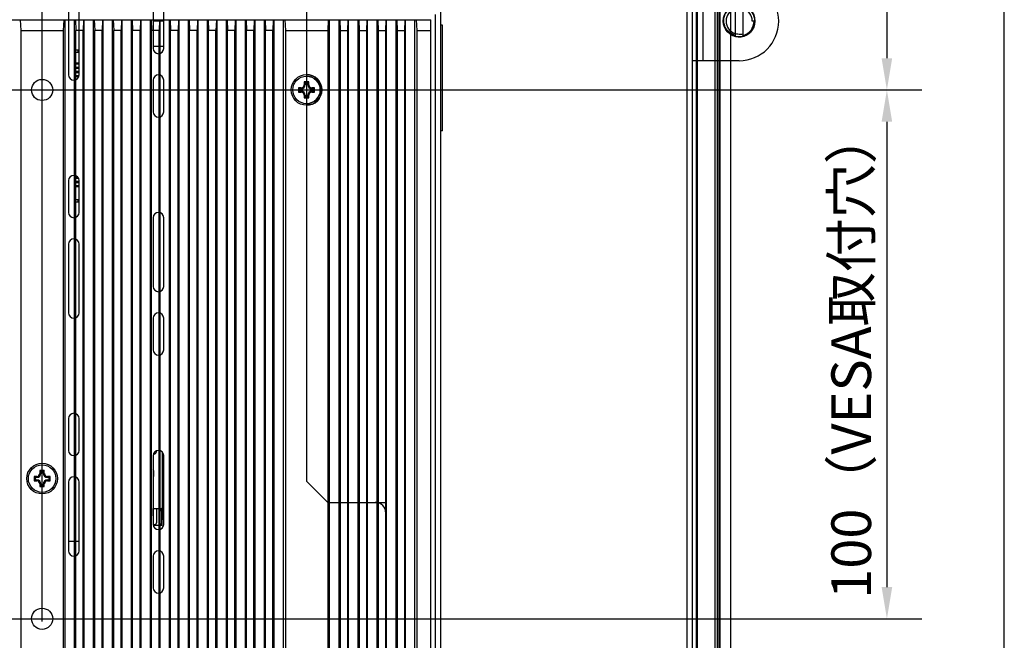
# Model space of a CAD drawing. Extents: x 0 to 1186, y 0 to 805.
# Drawn here: x 984 to 1170, y 375 to 492 of the extents above; entities that cross this region are included whole.
import ezdxf

# ---------------------------------------------------------------- set-up
doc = ezdxf.new("R2010")
doc.units = 0
doc.header["$MEASUREMENT"] = 0
doc.layers.get('Defpoints').update_dxf_attribs({"linetype": 'CONTINUOUS'})
for name, color, linetype in [('1_外観図', 7, 'CONTINUOUS'), ('2_外観図(拡張付)', 7, 'CONTINUOUS'), ('3_取付金具', 4, 'CONTINUOUS'), ('枠', 7, 'CONTINUOUS')]:
    doc.layers.add(name, color=color, linetype=linetype)
doc.styles.get("Standard").update_dxf_attribs({"font": 'SIMPLEX.SHX', "bigfont": 'BIGFONT.shx'})
doc.dimstyles.new('SUNPO', dxfattribs={"dimscale": 0, "dimtxt": 3, "dimasz": 2.5, "dimexe": 2.2, "dimexo": 0.5, "dimgap": 1, "dimtad": 1, "dimdec": 1, "dimzin": 12, "dimdsep": 46, "dimtxsty": 'STANDARD', "dimcen": 0, "dimclrd": 3, "dimclre": 3, "dimclrt": 4, "dimadec": 0, "dimazin": 0, "dimtfac": 1, "dimtdec": 0, "dimtmove": 0, "dimatfit": 3, "dimfxl": 1, "dimtolj": 1, "dimtzin": 0, "dimarcsym": 0})

# ---------------------------------------------------------------- blocks, each defined once
blk = doc.blocks.new('*D19')
at = {"layer": '1_外観図', "color": 3, "lineweight": -2, "transparency": 16777216}
for p, q in [((888.05, 378.22), (888.05, 590.47)), ((988.05, 378.22), (988.05, 590.47)), ((894.05, 583.87), (982.05, 583.87))]:
    blk.add_line(p, q, dxfattribs=at)
at = {"layer": '1_外観図', "color": 3, "transparency": 16777216}
for points in [[(894.05, 584.87), (894.05, 582.87), (888.05, 583.87)], [(982.05, 584.87), (982.05, 582.87), (988.05, 583.87)]]:
    blk.add_solid(points, dxfattribs=at)
at = {"layer": 'Defpoints', "color": 0, "transparency": 16777216}
for p in [(988.05, 583.87), (888.05, 376.72), (988.05, 376.72)]:
    blk.add_point(p, dxfattribs=at)
at = {"layer": '1_外観図', "color": 4, "transparency": 16777216, "insert": (938.05, 590.62), "char_height": 7.5, "attachment_point": 5}
blk.add_mtext('\\A1;100（VESA取付穴）', dxfattribs=at)
blk = doc.blocks.new('*D20')
at = {"layer": '1_外観図', "color": 3, "lineweight": -2, "transparency": 16777216}
for p, q in [((887.55, 478.72), (1154.4, 478.72)), ((1147.8, 472.72), (1147.8, 384.72)), ((887.55, 378.72), (1154.4, 378.72))]:
    blk.add_line(p, q, dxfattribs=at)
at = {"layer": '1_外観図', "color": 3, "transparency": 16777216}
for points in [[(1146.8, 472.72), (1148.8, 472.72), (1147.8, 478.72)], [(1146.8, 384.72), (1148.8, 384.72), (1147.8, 378.72)]]:
    blk.add_solid(points, dxfattribs=at)
at = {"layer": 'Defpoints', "color": 0, "transparency": 16777216}
for p in [(886.05, 478.72), (886.05, 378.72), (1147.8, 378.72)]:
    blk.add_point(p, dxfattribs=at)
at = {"layer": '1_外観図', "color": 4, "transparency": 16777216, "insert": (1141.05, 428.72), "char_height": 7.5, "attachment_point": 5, "rotation": 90}
blk.add_mtext('\\A1;100（VESA取付穴）', dxfattribs=at)
blk = doc.blocks.new('*D21')
at = {"layer": '1_外観図', "color": 3, "lineweight": -2, "transparency": 16777216}
for p, q in [((988.05, 378.22), (988.05, 589.87)), ((1118.25, 550.37), (1118.25, 589.87)), ((1112.25, 583.87), (994.05, 583.87))]:
    blk.add_line(p, q, dxfattribs=at)
at = {"layer": '1_外観図', "color": 3, "transparency": 16777216}
for points in [[(994.05, 584.87), (994.05, 582.87), (988.05, 583.87)], [(1112.25, 584.87), (1112.25, 582.87), (1118.25, 583.87)]]:
    blk.add_solid(points, dxfattribs=at)
at = {"layer": 'Defpoints', "color": 0, "transparency": 16777216}
for p in [(988.05, 583.87), (1118.25, 548.87), (988.05, 376.72)]:
    blk.add_point(p, dxfattribs=at)
at = {"layer": '1_外観図', "color": 4, "transparency": 16777216, "insert": (1053.15, 590.62), "char_height": 7.5, "attachment_point": 5}
blk.add_mtext('\\A1;130.2', dxfattribs=at)
blk = doc.blocks.new('*D22')
at = {"layer": '1_外観図', "color": 3, "lineweight": -2, "transparency": 16777216}
for p, q in [((1109.75, 558.87), (1153.8, 558.87)), ((1147.8, 552.87), (1147.8, 484.72)), ((989.55, 478.72), (1153.8, 478.72))]:
    blk.add_line(p, q, dxfattribs=at)
at = {"layer": '1_外観図', "color": 3, "transparency": 16777216}
for points in [[(1146.8, 552.87), (1148.8, 552.87), (1147.8, 558.87)], [(1146.8, 484.72), (1148.8, 484.72), (1147.8, 478.72)]]:
    blk.add_solid(points, dxfattribs=at)
at = {"layer": 'Defpoints', "color": 0, "transparency": 16777216}
for p in [(1108.25, 558.87), (988.05, 478.72), (1147.8, 478.72)]:
    blk.add_point(p, dxfattribs=at)
at = {"layer": '1_外観図', "color": 4, "transparency": 16777216, "insert": (1141.05, 518.79), "char_height": 7.5, "attachment_point": 5, "rotation": 90}
blk.add_mtext('\\A1;80.2', dxfattribs=at)

msp = doc.modelspace()

# ---------------------------------------------------------------- linework, layer by layer
at = {"layer": '1_外観図', "color": 9, "linetype": 'Continuous'}
for p, q in [((1110.054, 281.717), (1110.054, 549.717)), ((1111.764, 282.253), (1111.764, 549.182)), ((1111.964, 282.253), (1111.964, 549.182)), ((1116.025, 548.867), (1116.025, 282.567)), ((1116.222, 548.867), (1116.222, 282.567)), ((1062.454, 319.467), (1062.454, 493.017)), ((1037.054, 479.137), (1037.054, 478.949)), ((1037.634, 479.717), (1037.822, 479.717)), ((1038.286, 479.717), (1038.473, 479.717)), ((1039.054, 478.949), (1039.054, 479.137)), ((1037.054, 478.485), (1037.054, 478.298)), ((1037.822, 477.717), (1037.634, 477.717)), ((1038.473, 477.717), (1038.286, 477.717)), ((1039.054, 478.298), (1039.054, 478.485)), ((987.634, 406.217), (987.822, 406.217)), ((988.286, 406.217), (988.473, 406.217)), ((987.054, 405.637), (987.054, 405.449)), ((987.054, 404.985), (987.054, 404.798)), ((987.822, 404.217), (987.634, 404.217)), ((988.473, 404.217), (988.286, 404.217)), ((989.054, 405.449), (989.054, 405.637)), ((989.054, 404.798), (989.054, 404.985))]:
    msp.add_line(p, q, dxfattribs=at)
at = {"layer": '1_外観図', "color": 7, "linetype": 'Continuous'}
for p, q in [((1111.054, 280.727), (1111.054, 550.707)), ((1112.004, 282.567), (1112.004, 548.867)), ((1115.304, 282.567), (1115.304, 548.867)), ((1115.736, 282.567), (1115.736, 548.867)), ((1118.254, 548.867), (1118.254, 282.567)), ((1063.454, 318.477), (1063.454, 524.457)), ((814.554, 491.967), (1061.554, 491.967)), ((983.934, 491.967), (984.054, 489.967)), ((992.174, 491.967), (992.054, 489.967)), ((992.414, 318.467), (992.414, 491.967)), ((994.204, 318.467), (994.204, 491.967)), ((994.337, 491.967), (994.404, 489.967)), ((995.87, 491.967), (995.804, 489.967)), ((996.004, 318.467), (996.004, 491.967)), ((997.794, 318.467), (997.794, 491.967)), ((997.927, 491.967), (997.994, 489.967)), ((999.46, 491.967), (999.394, 489.967)), ((999.594, 318.467), (999.594, 491.967)), ((1001.384, 318.467), (1001.384, 491.967)), ((1001.517, 491.967), (1001.584, 489.967)), ((1003.05, 491.967), (1002.984, 489.967)), ((1003.184, 318.467), (1003.184, 491.967)), ((1004.974, 318.467), (1004.974, 491.967)), ((1005.107, 491.967), (1005.174, 489.967)), ((1006.64, 491.967), (1006.574, 489.967)), ((1006.774, 318.467), (1006.774, 491.967)), ((1008.564, 318.467), (1008.564, 491.967)), ((1008.697, 491.967), (1008.764, 489.967)), ((1010.23, 491.967), (1010.164, 489.967)), ((1010.364, 318.467), (1010.364, 491.967)), ((1012.154, 318.467), (1012.154, 491.967)), ((1012.287, 491.967), (1012.354, 489.967)), ((1013.82, 491.967), (1013.754, 489.967)), ((1013.954, 318.467), (1013.954, 491.967)), ((1015.744, 318.467), (1015.744, 491.967)), ((1015.877, 491.967), (1015.944, 489.967)), ((1017.41, 491.967), (1017.344, 489.967)), ((1017.544, 318.467), (1017.544, 491.967)), ((1019.334, 318.467), (1019.334, 491.967)), ((1019.467, 491.967), (1019.534, 489.967)), ((1021, 491.967), (1020.934, 489.967)), ((1021.134, 318.467), (1021.134, 491.967)), ((1022.924, 318.467), (1022.924, 491.967)), ((1023.057, 491.967), (1023.124, 489.967)), ((1024.59, 491.967), (1024.524, 489.967)), ((1024.724, 318.467), (1024.724, 491.967)), ((1026.514, 318.467), (1026.514, 491.967)), ((1026.647, 491.967), (1026.714, 489.967)), ((1028.18, 491.967), (1028.114, 489.967)), ((1028.314, 318.467), (1028.314, 491.967)), ((1030.104, 318.467), (1030.104, 491.967)), ((1030.237, 491.967), (1030.304, 489.967)), ((1031.77, 491.967), (1031.704, 489.967)), ((1031.904, 318.467), (1031.904, 491.967)), ((1033.694, 318.467), (1033.694, 491.967)), ((1033.934, 491.967), (1034.054, 489.967)), ((1042.174, 491.967), (1042.054, 489.967)), ((1042.414, 318.467), (1042.414, 491.967)), ((1044.204, 318.467), (1044.204, 491.967)), ((1044.337, 491.967), (1044.404, 489.967)), ((1045.87, 491.967), (1045.804, 489.967)), ((1046.004, 318.467), (1046.004, 491.967)), ((1047.794, 318.467), (1047.794, 491.967)), ((1047.927, 491.967), (1047.994, 489.967)), ((1049.46, 491.967), (1049.394, 489.967)), ((1049.594, 318.467), (1049.594, 491.967)), ((1051.384, 318.467), (1051.384, 491.967)), ((1051.517, 491.967), (1051.584, 489.967)), ((1053.05, 491.967), (1052.984, 489.967)), ((1053.184, 318.467), (1053.184, 491.967)), ((1054.974, 318.467), (1054.974, 491.967)), ((1055.107, 491.967), (1055.174, 489.967)), ((1056.64, 491.967), (1056.574, 489.967)), ((1056.774, 318.467), (1056.774, 491.967)), ((1058.564, 318.467), (1058.564, 491.967)), ((1058.79, 491.967), (1058.904, 489.967)), ((1061.554, 318.467), (1061.554, 491.967)), ((984.054, 489.967), (984.054, 320.467)), ((984.054, 489.967), (992.054, 489.967)), ((992.054, 489.967), (992.054, 320.467)), ((994.404, 320.467), (994.404, 489.967)), ((995.804, 489.967), (994.404, 489.967)), ((995.804, 320.467), (995.804, 489.967)), ((997.994, 320.467), (997.994, 489.967)), ((999.394, 489.967), (997.994, 489.967)), ((999.394, 320.467), (999.394, 489.967)), ((1001.584, 320.467), (1001.584, 489.967)), ((1002.984, 489.967), (1001.584, 489.967)), ((1002.984, 320.467), (1002.984, 489.967)), ((1005.174, 320.467), (1005.174, 489.967)), ((1006.574, 489.967), (1005.174, 489.967)), ((1006.574, 320.467), (1006.574, 489.967)), ((1008.764, 320.467), (1008.764, 489.967)), ((1010.164, 489.967), (1008.764, 489.967)), ((1010.164, 320.467), (1010.164, 489.967)), ((1012.354, 320.467), (1012.354, 489.967)), ((1013.754, 489.967), (1012.354, 489.967)), ((1013.754, 320.467), (1013.754, 489.967)), ((1015.944, 320.467), (1015.944, 489.967)), ((1017.344, 489.967), (1015.944, 489.967)), ((1017.344, 320.467), (1017.344, 489.967)), ((1019.534, 320.467), (1019.534, 489.967)), ((1020.934, 489.967), (1019.534, 489.967)), ((1020.934, 320.467), (1020.934, 489.967)), ((1023.124, 320.467), (1023.124, 489.967)), ((1024.524, 489.967), (1023.124, 489.967)), ((1024.524, 320.467), (1024.524, 489.967)), ((1026.714, 320.467), (1026.714, 489.967)), ((1028.114, 489.967), (1026.714, 489.967)), ((1028.114, 320.467), (1028.114, 489.967)), ((1030.304, 320.467), (1030.304, 489.967)), ((1031.704, 489.967), (1030.304, 489.967)), ((1031.704, 320.467), (1031.704, 489.967)), ((1034.054, 489.967), (1034.054, 320.467)), ((1034.054, 489.967), (1042.054, 489.967)), ((1042.054, 489.967), (1042.054, 320.467)), ((1044.404, 489.967), (1045.804, 489.967)), ((1044.404, 489.967), (1044.404, 320.467)), ((1045.804, 489.967), (1045.804, 320.467)), ((1047.994, 489.967), (1049.394, 489.967)), ((1047.994, 489.967), (1047.994, 320.467)), ((1049.394, 489.967), (1049.394, 320.467)), ((1051.584, 489.967), (1052.984, 489.967)), ((1051.584, 489.967), (1051.584, 320.467)), ((1052.984, 489.967), (1052.984, 320.467)), ((1055.174, 489.967), (1056.574, 489.967)), ((1055.174, 489.967), (1055.174, 320.467)), ((1056.574, 489.967), (1056.574, 320.467)), ((1058.904, 489.967), (1061.554, 489.967)), ((1058.904, 489.967), (1058.904, 320.467)), ((1063.754, 490.967), (1063.454, 490.967)), ((1063.754, 470.967), (1063.754, 490.967)), ((1037.054, 479.137), (1036.534, 479.137)), ((1036.534, 479.137), (1036.534, 478.298)), ((1036.534, 479.137), (1036.722, 478.949)), ((1037.054, 478.949), (1036.722, 478.949)), ((1036.722, 478.949), (1036.722, 478.485)), ((1038.473, 480.237), (1037.634, 480.237)), ((1037.634, 480.237), (1037.634, 479.717)), ((1037.634, 480.237), (1037.822, 480.049)), ((1038.286, 480.049), (1037.822, 480.049)), ((1037.822, 480.049), (1037.822, 479.717)), ((1038.473, 480.237), (1038.286, 480.049)), ((1038.286, 479.717), (1038.286, 480.049)), ((1038.473, 479.717), (1038.473, 480.237)), ((1039.573, 479.137), (1039.054, 479.137)), ((1039.386, 478.949), (1039.054, 478.949)), ((1039.573, 479.137), (1039.386, 478.949)), ((1039.386, 478.485), (1039.386, 478.949)), ((1039.573, 478.298), (1039.573, 479.137)), ((1036.534, 478.298), (1036.722, 478.485)), ((1036.534, 478.298), (1037.054, 478.298)), ((1036.722, 478.485), (1037.054, 478.485)), ((1037.634, 477.717), (1037.634, 477.198)), ((1037.634, 477.198), (1037.822, 477.385)), ((1037.634, 477.198), (1038.473, 477.198)), ((1037.822, 477.717), (1037.822, 477.385)), ((1037.822, 477.385), (1038.286, 477.385)), ((1038.286, 477.385), (1038.286, 477.717)), ((1038.473, 477.198), (1038.286, 477.385)), ((1038.473, 477.198), (1038.473, 477.717)), ((1039.054, 478.485), (1039.386, 478.485)), ((1039.054, 478.298), (1039.573, 478.298)), ((1039.573, 478.298), (1039.386, 478.485)), ((1063.754, 470.967), (1063.454, 470.967)), ((988.473, 406.737), (987.634, 406.737)), ((987.634, 406.737), (987.634, 406.217)), ((987.634, 406.737), (987.822, 406.549)), ((988.286, 406.549), (987.822, 406.549)), ((987.822, 406.549), (987.822, 406.217)), ((988.473, 406.737), (988.286, 406.549)), ((988.286, 406.217), (988.286, 406.549)), ((988.473, 406.217), (988.473, 406.737)), ((987.054, 405.637), (986.534, 405.637)), ((986.534, 405.637), (986.534, 404.798)), ((986.534, 405.637), (986.722, 405.449)), ((986.534, 404.798), (986.722, 404.985)), ((986.534, 404.798), (987.054, 404.798)), ((987.054, 405.449), (986.722, 405.449)), ((986.722, 405.449), (986.722, 404.985)), ((986.722, 404.985), (987.054, 404.985)), ((987.634, 404.217), (987.634, 403.698)), ((987.822, 404.217), (987.822, 403.885)), ((988.286, 403.885), (988.286, 404.217)), ((988.473, 403.698), (988.473, 404.217)), ((989.573, 405.637), (989.054, 405.637)), ((989.386, 405.449), (989.054, 405.449)), ((989.054, 404.985), (989.386, 404.985)), ((989.054, 404.798), (989.573, 404.798)), ((989.573, 405.637), (989.386, 405.449)), ((989.386, 404.985), (989.386, 405.449)), ((989.573, 404.798), (989.386, 404.985)), ((989.573, 404.798), (989.573, 405.637)), ((987.634, 403.698), (987.822, 403.885)), ((987.634, 403.698), (988.473, 403.698)), ((987.822, 403.885), (988.286, 403.885)), ((988.473, 403.698), (988.286, 403.885))]:
    msp.add_line(p, q, dxfattribs=at)
for centre, radius in [((988.054, 478.717), 2), ((1038.054, 478.717), 2.9), ((1038.054, 478.717), 2.6), ((988.054, 405.217), 2.9), ((988.054, 405.217), 2.6), ((988.054, 378.717), 2)]:
    msp.add_circle(centre, radius, dxfattribs=at)
for centre, radius, start, end in [((1037.054, 479.717), 0.768, 270, 0), ((1037.054, 479.717), 0.58, 270, 0), ((1039.054, 479.717), 0.768, 180, 270), ((1039.054, 479.717), 0.58, 180, 270), ((1037.054, 477.717), 0.768, 0, 90), ((1037.054, 477.717), 0.58, 0, 90), ((1039.054, 477.717), 0.768, 90, 180), ((1039.054, 477.717), 0.58, 90, 180), ((987.054, 406.217), 0.768, 270, 0), ((987.054, 406.217), 0.58, 270, 0), ((989.054, 406.217), 0.768, 180, 270), ((989.054, 406.217), 0.58, 180, 270), ((987.054, 404.217), 0.768, 0, 90), ((987.054, 404.217), 0.58, 0, 90), ((989.054, 404.217), 0.768, 90, 180), ((989.054, 404.217), 0.58, 90, 180)]:
    msp.add_arc(centre, radius, start, end, dxfattribs=at)
at = {"layer": '2_外観図(拡張付)', "color": 9, "linetype": 'Continuous'}
for p, q in [((1110.054, 281.717), (1110.054, 549.717)), ((1111.764, 282.253), (1111.764, 549.182)), ((1111.964, 282.253), (1111.964, 549.182)), ((1116.025, 548.867), (1116.025, 282.567)), ((1116.222, 548.867), (1116.222, 282.567)), ((1062.454, 319.467), (1062.454, 493.017)), ((994.384, 486.242), (994.384, 485.892)), ((994.854, 485.892), (994.854, 486.242)), ((994.354, 483.792), (994.354, 483.642)), ((994.354, 482.992), (994.354, 482.842)), ((994.903, 483.642), (994.903, 483.792)), ((994.903, 482.842), (994.903, 482.992)), ((994.354, 482.192), (994.354, 482.042)), ((994.354, 481.392), (994.354, 481.242)), ((994.903, 482.042), (994.903, 482.192)), ((994.903, 481.242), (994.903, 481.392)), ((1038.286, 479.717), (1038.473, 479.717)), ((1039.054, 478.949), (1039.054, 479.137)), ((1038.473, 477.717), (1038.286, 477.717)), ((1039.054, 478.298), (1039.054, 478.485)), ((994.354, 462.192), (994.354, 462.042)), ((994.903, 462.042), (994.903, 462.094)), ((994.354, 461.392), (994.354, 461.242)), ((994.354, 460.592), (994.354, 460.442)), ((994.903, 461.242), (994.903, 461.392)), ((994.903, 460.442), (994.903, 460.592)), ((994.384, 457.942), (994.384, 457.592)), ((994.854, 457.592), (994.854, 457.942)), ((1010.754, 410.281), (1010.754, 399.567)), ((1052.054, 400.449), (1052.054, 400.717)), ((1010.954, 398.267), (1010.774, 398.267))]:
    msp.add_line(p, q, dxfattribs=at)
at = {"layer": '2_外観図(拡張付)', "color": 7, "linetype": 'Continuous'}
for p, q in [((1111.054, 280.727), (1111.054, 550.707)), ((1112.004, 282.567), (1112.004, 548.867)), ((1115.304, 282.567), (1115.304, 548.867)), ((1115.736, 282.567), (1115.736, 548.867)), ((1118.254, 548.867), (1118.254, 282.567)), ((1063.454, 318.477), (1063.454, 524.457)), ((1038.054, 509.067), (1038.054, 404.717)), ((1009.054, 499.567), (1009.054, 486.567)), ((1011.054, 486.567), (1011.054, 499.567)), ((993.054, 494.567), (993.054, 481.567)), ((995.054, 481.567), (995.054, 494.567)), ((1009.054, 491.817), (1011.054, 491.817)), ((1038.054, 491.967), (1061.554, 491.967)), ((1042.174, 491.967), (1042.054, 489.967)), ((1042.414, 400.717), (1042.414, 491.967)), ((1044.204, 400.717), (1044.204, 491.967)), ((1044.337, 491.967), (1044.404, 489.967)), ((1045.87, 491.967), (1045.804, 489.967)), ((1046.004, 400.717), (1046.004, 491.967)), ((1047.794, 400.717), (1047.794, 491.967)), ((1047.927, 491.967), (1047.994, 489.967)), ((1049.46, 491.967), (1049.394, 489.967)), ((1049.594, 400.717), (1049.594, 491.967)), ((1051.384, 400.717), (1051.384, 491.967)), ((1051.517, 491.967), (1051.584, 489.967)), ((1053.05, 491.967), (1052.984, 489.967)), ((1053.184, 318.467), (1053.184, 491.967)), ((1054.974, 318.467), (1054.974, 491.967)), ((1055.107, 491.967), (1055.174, 489.967)), ((1056.64, 491.967), (1056.574, 489.967)), ((1056.774, 318.467), (1056.774, 491.967)), ((1058.564, 318.467), (1058.564, 491.967)), ((1058.79, 491.967), (1058.904, 489.967)), ((1061.554, 318.467), (1061.554, 491.967)), ((1038.054, 489.967), (1042.054, 489.967)), ((1042.054, 489.967), (1042.054, 400.717)), ((1044.404, 489.967), (1045.804, 489.967)), ((1044.404, 489.967), (1044.404, 400.717)), ((1045.804, 489.967), (1045.804, 400.717)), ((1047.994, 489.967), (1049.394, 489.967)), ((1047.994, 489.967), (1047.994, 400.717)), ((1049.394, 489.967), (1049.394, 400.717)), ((1051.584, 489.967), (1052.984, 489.967)), ((1051.584, 489.967), (1051.584, 400.717)), ((1052.984, 489.967), (1052.984, 400.717)), ((1055.174, 489.967), (1056.574, 489.967)), ((1055.174, 489.967), (1055.174, 320.467)), ((1056.574, 489.967), (1056.574, 320.467)), ((1058.904, 489.967), (1061.554, 489.967)), ((1058.904, 489.967), (1058.904, 320.467)), ((1063.754, 490.967), (1063.454, 490.967)), ((1063.754, 470.967), (1063.754, 490.967)), ((994.234, 485.892), (994.234, 486.242)), ((995.054, 486.242), (994.234, 486.242)), ((1011.054, 486.917), (1009.054, 486.917)), ((994.234, 485.892), (995.054, 485.892)), ((994.254, 483.642), (994.254, 483.792)), ((995.054, 483.792), (994.254, 483.792)), ((994.254, 483.642), (995.054, 483.642)), ((994.254, 482.842), (994.254, 482.992)), ((995.054, 482.992), (994.254, 482.992)), ((994.254, 482.842), (995.054, 482.842)), ((994.254, 482.042), (994.254, 482.192)), ((995.054, 482.192), (994.254, 482.192)), ((994.254, 482.042), (995.054, 482.042)), ((994.254, 481.242), (994.254, 481.392)), ((995.038, 481.392), (994.254, 481.392)), ((994.254, 481.242), (994.999, 481.242)), ((994.254, 480.587), (994.254, 480.592)), ((994.276, 480.592), (994.254, 480.592)), ((1009.054, 480.567), (1009.054, 474.567)), ((1011.054, 474.567), (1011.054, 480.567)), ((1038.473, 480.237), (1038.054, 480.237)), ((1038.286, 480.049), (1038.054, 480.049)), ((1038.473, 480.237), (1038.286, 480.049)), ((1038.286, 479.717), (1038.286, 480.049)), ((1038.473, 479.717), (1038.473, 480.237)), ((1039.573, 479.137), (1039.054, 479.137)), ((1039.386, 478.949), (1039.054, 478.949)), ((1039.573, 479.137), (1039.386, 478.949)), ((1039.386, 478.485), (1039.386, 478.949)), ((1039.573, 478.298), (1039.573, 479.137)), ((1038.054, 477.385), (1038.286, 477.385)), ((1038.054, 477.198), (1038.473, 477.198)), ((1038.286, 477.385), (1038.286, 477.717)), ((1038.473, 477.198), (1038.286, 477.385)), ((1038.473, 477.198), (1038.473, 477.717)), ((1039.054, 478.485), (1039.386, 478.485)), ((1039.054, 478.298), (1039.573, 478.298)), ((1039.573, 478.298), (1039.386, 478.485)), ((1063.754, 470.967), (1063.454, 470.967)), ((994.254, 462.042), (994.254, 462.192)), ((994.834, 462.192), (994.254, 462.192)), ((994.254, 462.042), (994.934, 462.042)), ((993.054, 461.567), (993.054, 455.567)), ((994.254, 461.242), (994.254, 461.392)), ((995.054, 461.392), (994.254, 461.392)), ((994.254, 461.242), (995.054, 461.242)), ((994.254, 460.442), (994.254, 460.592)), ((995.054, 460.592), (994.254, 460.592)), ((994.254, 460.442), (995.054, 460.442)), ((995.054, 455.567), (995.054, 461.567)), ((994.234, 457.592), (994.234, 457.942)), ((995.054, 457.942), (994.234, 457.942)), ((994.234, 457.592), (995.054, 457.592)), ((1009.054, 454.567), (1009.054, 441.567)), ((1011.054, 441.567), (1011.054, 454.567)), ((993.054, 449.567), (993.054, 436.567)), ((995.054, 436.567), (995.054, 449.567)), ((1009.054, 435.567), (1009.054, 429.567)), ((1011.054, 429.567), (1011.054, 435.567)), ((993.054, 416.567), (993.054, 410.567)), ((995.054, 410.567), (995.054, 416.567)), ((1009.633, 410.172), (1009.76, 410.523)), ((1010.954, 397.517), (1010.954, 410.003)), ((1009.054, 409.567), (1009.054, 396.567)), ((1010.954, 409.072), (1011.054, 409.072)), ((1011.054, 396.567), (1011.054, 409.567)), ((1009.154, 405.667), (1009.154, 406.667)), ((1011.054, 407.662), (1010.954, 407.662)), ((993.054, 404.567), (993.054, 391.567)), ((995.054, 391.567), (995.054, 404.567)), ((1042.054, 400.717), (1038.054, 404.717)), ((1010.954, 400.772), (1011.054, 400.772)), ((1042.054, 400.717), (1053.054, 400.717)), ((1053.054, 371.567), (1053.054, 400.717)), ((1009.054, 399.567), (1010.774, 399.567)), ((1009.064, 398.197), (1009.064, 399.567)), ((1009.734, 396.977), (1009.734, 399.567)), ((1010.704, 399.367), (1010.204, 399.367)), ((1010.204, 399.367), (1010.204, 398.867)), ((1010.204, 398.927), (1010.354, 398.927)), ((1010.204, 398.867), (1010.354, 398.867)), ((1010.714, 399.337), (1010.254, 399.337)), ((1010.354, 399.117), (1010.404, 399.167)), ((1010.354, 398.867), (1010.354, 399.157)), ((1010.384, 399.187), (1010.584, 399.187)), ((1010.404, 399.167), (1010.554, 399.167)), ((1010.554, 399.167), (1010.604, 399.117)), ((1010.604, 399.117), (1010.604, 396.667)), ((1010.614, 399.157), (1010.614, 396.597)), ((1010.704, 399.362), (1010.704, 399.567)), ((1010.774, 399.362), (1010.704, 399.362)), ((1010.764, 396.467), (1010.764, 399.287)), ((1010.774, 399.687), (1010.954, 399.687)), ((1010.774, 397.517), (1010.774, 399.687)), ((1011.054, 399.362), (1010.954, 399.362)), ((1009.054, 398.197), (1009.064, 398.197)), ((1010.354, 396.917), (1010.204, 396.917)), ((1010.204, 396.417), (1010.204, 396.917)), ((1010.354, 396.827), (1010.204, 396.827)), ((1010.354, 396.597), (1010.354, 396.917)), ((1010.404, 396.617), (1010.354, 396.667)), ((1010.554, 396.617), (1010.404, 396.617)), ((1010.604, 396.667), (1010.554, 396.617)), ((1010.954, 397.517), (1010.774, 397.517)), ((1009.065, 396.417), (1010.204, 396.417)), ((1009.324, 396.567), (1009.324, 396.417)), ((1010.254, 396.417), (1010.714, 396.417)), ((1010.584, 396.567), (1010.384, 396.567)), ((993.054, 393.417), (995.054, 393.417)), ((1009.054, 390.567), (1009.054, 384.567)), ((1011.054, 384.567), (1011.054, 390.567))]:
    msp.add_line(p, q, dxfattribs=at)
at = {"layer": '2_外観図(拡張付)', "color": 40, "linetype": 'Continuous'}
for p, q in [((1011.054, 409.367), (1010.954, 409.367)), ((1010.954, 407.367), (1011.054, 407.367)), ((1011.054, 401.067), (1010.954, 401.067)), ((1010.409, 399.367), (1010.409, 399.337)), ((1010.409, 399.187), (1010.409, 399.167)), ((1010.604, 399.067), (1010.614, 399.067)), ((1010.764, 399.067), (1010.774, 399.067)), ((1010.954, 399.067), (1011.054, 399.067))]:
    msp.add_line(p, q, dxfattribs=at)
at = {"layer": '2_外観図(拡張付)', "color": 7, "linetype": 'Continuous'}
for centre, radius, start, end in [((1010.054, 486.567), 1, 180, 0), ((994.054, 481.567), 1, 180, 0), ((1010.054, 480.567), 1, 0, 180), ((1038.054, 478.717), 2.9, 270, 90), ((1038.054, 478.717), 2.6, 270, 90), ((1039.054, 479.717), 0.768, 180, 270), ((1039.054, 479.717), 0.58, 180, 270), ((1039.054, 477.717), 0.768, 90, 180), ((1039.054, 477.717), 0.58, 90, 180), ((1010.054, 474.567), 1, 180, 0), ((994.054, 461.567), 1, 0, 180), ((994.054, 455.567), 1, 180, 0), ((1010.054, 454.567), 1, 0, 180), ((994.054, 449.567), 1, 0, 180), ((1010.054, 441.567), 1, 180, 0), ((994.054, 436.567), 1, 180, 0), ((1010.054, 435.567), 1, 0, 180), ((1010.054, 429.567), 1, 180, 0), ((994.054, 416.567), 1, 0, 180), ((994.054, 410.567), 1, 180, 0), ((1010.054, 409.567), 1, 0, 180), ((1004.154, 439.567), 30.15, 279.4188, 279.72617), ((1009.163, 410.343), 0.5, 279.72617, 340), ((1008.904, 406.667), 0.25, 0, 53.10722), ((994.054, 404.567), 1, 0, 180), ((1008.904, 405.667), 0.25, 306.89278, 0), ((1051.054, 398.717), 2, 0, 90), ((1010.254, 399.287), 0.05, 90, 180), ((1010.384, 399.157), 0.03, 90, 180), ((1010.584, 399.157), 0.03, 0, 90), ((1010.714, 399.287), 0.05, 0, 90), ((1009.324, 396.977), 0.41, 270, 0), ((1010.384, 396.597), 0.03, 180, 270), ((1010.584, 396.597), 0.03, 270, 0), ((1010.054, 396.567), 1, 180, 0), ((1010.254, 396.467), 0.05, 180, 270), ((1010.714, 396.467), 0.05, 270, 0), ((994.054, 391.567), 1, 180, 0), ((1010.054, 390.567), 1, 0, 180), ((1010.054, 384.567), 1, 180, 0)]:
    msp.add_arc(centre, radius, start, end, dxfattribs=at)
at = {"layer": '3_取付金具', "color": 4, "linetype": 'Continuous'}
for p, q in [((1111.054, 484.246), (1111.054, 499.246)), ((1113.054, 484.246), (1113.054, 499.246)), ((1119.104, 494.625), (1119.104, 488.867)), ((1120.604, 488.867), (1120.604, 494.625)), ((1122.829, 491.746), (1122.329, 491.746)), ((1119.854, 484.246), (1111.054, 484.246))]:
    msp.add_line(p, q, dxfattribs=at)
msp.add_circle((1119.854, 491.746), 3, dxfattribs=at)
for centre, radius, start, end in [((1119.854, 491.746), 7.5, 270, 90), ((1119.854, 491.746), 2.975, 120.06823, 288), ((1119.854, 491.746), 2.475, 107.6397, 252.3603), ((1119.854, 491.746), 2.975, 288.1194, 120), ((1119.854, 491.746), 2.475, 0, 72.3603), ((1119.854, 491.746), 2.825, 285.39588, 0), ((1119.649, 491.775), 2.471, 257.24507, 268.78848)]:
    msp.add_arc(centre, radius, start, end, dxfattribs=at)
for points, knots in [([(1119.104, 489.051), (1118.967, 489.085), (1118.698, 489.174), (1118.32, 489.367), (1117.974, 489.614), (1117.67, 489.91), (1117.412, 490.247), (1117.208, 490.619), (1117.06, 491.018), (1116.973, 491.433), (1116.947, 491.857), (1116.983, 492.28), (1117.08, 492.693), (1117.236, 493.088), (1117.447, 493.456), (1117.709, 493.791), (1118.015, 494.084), (1118.246, 494.249), (1118.366, 494.322)], [0, 0, 0, 0, 0.0624965, 0.1249921, 0.1874891, 0.2499866, 0.3124848, 0.3749835, 0.4374828, 0.4999826, 0.562483, 0.6249839, 0.6874853, 0.7499872, 0.8124897, 0.8749927, 0.9374952, 1, 1, 1, 1]), ([(1122.734, 491.746), (1122.738, 491.593), (1122.721, 491.285), (1122.624, 490.834), (1122.456, 490.404), (1122.224, 490.006), (1121.931, 489.649), (1121.587, 489.342), (1121.199, 489.092), (1120.918, 488.968), (1120.773, 488.916)], [0, 0, 0, 0, 0.1249964, 0.2499923, 0.3749904, 0.4999898, 0.6249904, 0.7499924, 0.8749946, 1, 1, 1, 1]), ([(1119.597, 489.304), (1119.763, 489.272), (1120.102, 489.243), (1120.439, 489.284), (1120.604, 489.32)], [0, 0, 0, 0, 0.4999859, 1, 1, 1, 1])]:
    msp.add_open_spline(points, degree=3, knots=knots, dxfattribs=at)
at = {"layer": '枠', "color": 7}
msp.add_line((1170, 0), (1170, 805.5), dxfattribs=at)

# ---------------------------------------------------------------- dimensions: what is measured, and where the dimension line sits
at = {"layer": '1_外観図', "color": 3}
dim = msp.add_linear_dim(base=(988.054, 583.867), p1=(888.054, 376.717), p2=(988.054, 376.717), text='<>（VESA取付穴）', dimstyle='SUNPO', override={"dimscale": 3, "dimtxt": 2.5, "dimasz": 2}, dxfattribs=at)
dim.commit()
dim.dimension.update_dxf_attribs({"geometry": '*D19', "text_midpoint": (938.054, 590.617)})
at = {"layer": '1_外観図'}
dim = msp.add_linear_dim(base=(988.054, 583.867), p1=(1118.254, 548.867), p2=(988.054, 376.717), dimstyle='SUNPO', override={"dimscale": 3, "dimtxt": 2.5, "dimasz": 2, "dimexe": 2, "dimdec": 2, "dimzin": 9, "dimtdec": 2, "dimtzin": 8}, dxfattribs=at)
dim.commit()
dim.dimension.update_dxf_attribs({"geometry": '*D21', "text_midpoint": (1053.154, 590.617)})
dim = msp.add_linear_dim(base=(1147.797584238, 478.717183317), p1=(1108.25374337, 558.867183317), p2=(988.05374337, 478.717183317), angle=90, dimstyle='SUNPO', override={"dimscale": 3, "dimtxt": 2.5, "dimasz": 2, "dimexe": 2, "dimzin": 9, "dimtdec": 2, "dimtzin": 8}, dxfattribs=at)
dim.commit()
dim.dimension.update_dxf_attribs({"geometry": '*D22', "text_midpoint": (1141.047584238, 518.792183317)})
at = {"layer": '1_外観図', "color": 3}
dim = msp.add_linear_dim(base=(1147.798, 378.717), p1=(886.054, 478.717), p2=(886.054, 378.717), angle=90, text='<>（VESA取付穴）', dimstyle='SUNPO', override={"dimscale": 3, "dimtxt": 2.5, "dimasz": 2}, dxfattribs=at)
dim.commit()
dim.dimension.update_dxf_attribs({"geometry": '*D20', "text_midpoint": (1141.048, 428.717)})

doc.saveas('drawing.dxf')
